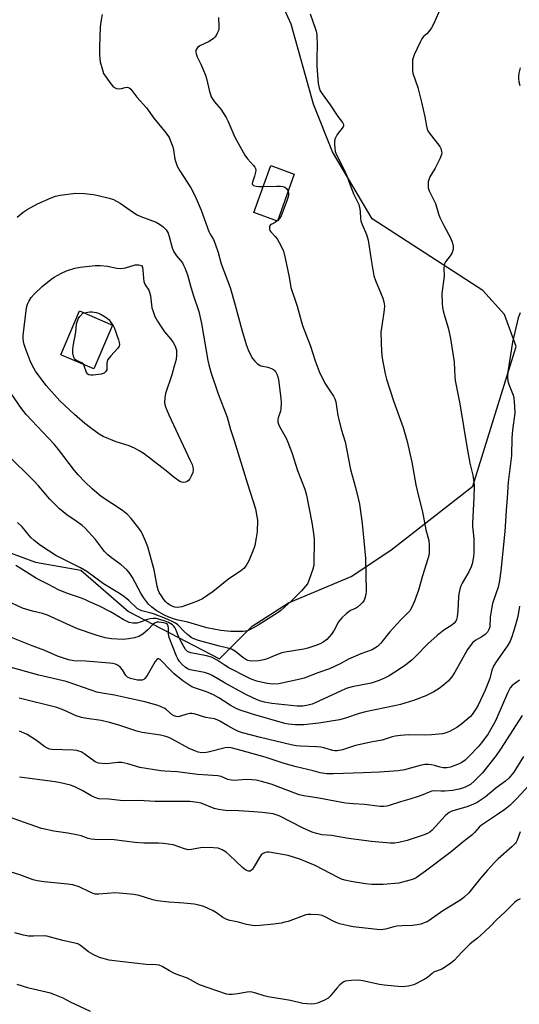
# Model space of a CAD drawing. Units: inches. Extents: x 1279764 to 1285764, y 525451 to 529451.
# Drawn here: x 1281163 to 1281349, y 527292 to 527659 of the extents above; entities that cross this region are included whole.
import ezdxf

# ---------------------------------------------------------------- set-up
doc = ezdxf.new("R2010")
doc.units = ezdxf.units.IN
doc.header["$MEASUREMENT"] = 0
for name, color, linetype in [('BLDG-Footprint', 5, 'Continuous'), ('NTRL-Trees', 3, 'Continuous'), ('Undefined', 1, 'Continuous')]:
    doc.layers.add(name, color=color, linetype=linetype)

msp = doc.modelspace()

# ---------------------------------------------------------------- linework, layer by layer
at = {"layer": 'BLDG-Footprint'}
for points, elevation in [([(1281264.92, 527601.68), (1281258.63, 527584.18), (1281249.84, 527587.34), (1281256.13, 527604.84)], 386.05), ([(1281197.14, 527545.41), (1281190.17, 527529.1), (1281177.88, 527534.35), (1281184.86, 527550.66)], 394.47)]:
    msp.add_lwpolyline(points, close=True, dxfattribs=dict(at, elevation=elevation))
at = {"layer": 'NTRL-Trees'}
msp.add_polyline3d([(1281134.62, 527469.38, 0), (1281168.37, 527456.94, 0), (1281185.37, 527454.06, 0), (1281203.12, 527438.56, 0), (1281237.06, 527420.9, 0), (1281249.21, 527433.18, 0), (1281262.75, 527441.8, 0), (1281286.15, 527451.65, 0), (1281300.92, 527461.5, 0), (1281331.49, 527485.3, 0), (1281347.62, 527537.37, 0), (1281343.25, 527549.31, 0), (1281335.25, 527558.25, 0), (1281294, 527584.94, 0), (1281279.12, 527609.94, 0), (1281272.13, 527627.81, 0), (1281263.75, 527657.62, 0), (1281244.87, 527699.31, 0)], dxfattribs=at)
at = {"layer": 'Undefined'}
msp.add_line((1281258.67, 527584.3, 386), (1281258.57, 527584.2, 386), dxfattribs=at)
for points, elevation in [([(1281319.59, 527663.74), (1281316.98, 527657.87), (1281316.02, 527656.15), (1281315.08, 527654.78), (1281314.38, 527654.02), (1281313.11, 527652.96), (1281312.47, 527652.13), (1281311.83, 527650.91), (1281309.62, 527646.17), (1281309.2, 527645.08), (1281309.04, 527644.23), (1281308.96, 527641.03), (1281309.01, 527640.16), (1281309.18, 527639.3), (1281310.94, 527633.95), (1281312.36, 527628.48), (1281313.61, 527623), (1281314.16, 527619.51), (1281314.43, 527618.45), (1281314.7, 527617.85), (1281315.17, 527617.09), (1281319.14, 527611.91), (1281319.55, 527611.18), (1281319.85, 527610.11), (1281319.88, 527609.56), (1281319.82, 527609.01), (1281319.19, 527607.37), (1281317.48, 527603.88), (1281315.52, 527600.6), (1281315.04, 527599.56), (1281314.86, 527598.74), (1281314.78, 527597.9), (1281314.85, 527596.51), (1281315.23, 527595.42), (1281317.55, 527590.74), (1281318.64, 527586.88), (1281319.14, 527585.54), (1281320.62, 527582.45), (1281323.26, 527577.7), (1281323.84, 527576.28), (1281324.13, 527575), (1281324.16, 527573.68), (1281323.73, 527572.41), (1281323.02, 527571.21), (1281321.3, 527568.91), (1281320.91, 527568.17), (1281320.78, 527567.66), (1281320.7, 527566.61), (1281320.77, 527563.67), (1281319.98, 527557.22), (1281320.11, 527553.5), (1281320.24, 527551.78), (1281320.44, 527550.68), (1281321, 527548.5), (1281322.25, 527544.4), (1281323.17, 527540.44), (1281324.52, 527531.61), (1281324.74, 527526.09), (1281324.89, 527524.67), (1281325.83, 527520.33), (1281326.62, 527516), (1281329.33, 527499.34), (1281330.36, 527493.89), (1281331.46, 527489.4), (1281331.84, 527486.86), (1281331.93, 527485.42), (1281331.92, 527481.09), (1281331.34, 527471.59), (1281331.4, 527470.33), (1281331.88, 527465.78), (1281331.91, 527460.47), (1281331.77, 527459), (1281331.2, 527456.36), (1281330.84, 527455.23), (1281330.02, 527453.34), (1281327.53, 527449.22), (1281327.18, 527448.45), (1281326.83, 527447.38), (1281326.27, 527445.19), (1281326.12, 527444.08), (1281325.89, 527438.81), (1281325.7, 527436.57), (1281325.46, 527435.56), (1281325.18, 527434.98), (1281324.53, 527434.25), (1281323.64, 527433.54), (1281320.67, 527431.6), (1281318.14, 527429.69), (1281314.77, 527426.54), (1281310.27, 527421.92), (1281308.9, 527420.63), (1281306.49, 527418.69), (1281304.56, 527417.36), (1281300.34, 527414.64), (1281298.85, 527413.84), (1281296.55, 527412.83), (1281293.64, 527411.93), (1281286.47, 527410.45), (1281284.31, 527409.84), (1281282.15, 527408.94), (1281272.68, 527404.51), (1281271.57, 527404.09), (1281270.14, 527403.71), (1281268.12, 527403.31), (1281265.95, 527403.25), (1281256.56, 527404.33), (1281253.76, 527404.81), (1281252.48, 527405.18), (1281251.12, 527405.7), (1281247.08, 527407.59), (1281239.14, 527411.9), (1281234.29, 527414.76), (1281233.27, 527415.28), (1281231.39, 527415.85), (1281226.11, 527416.87), (1281225.1, 527417.25), (1281224.25, 527417.79), (1281223.08, 527418.89), (1281222.14, 527420), (1281221.49, 527420.96), (1281220.98, 527421.98), (1281218.24, 527428.89), (1281218, 527430.14), (1281218.02, 527432.44), (1281217.95, 527433.22), (1281217.7, 527433.75), (1281217.18, 527434.07), (1281216.14, 527434.35), (1281214.44, 527434.58), (1281213.64, 527434.57), (1281213.01, 527434.39), (1281212.34, 527433.9), (1281210.34, 527431.82), (1281208.44, 527430.16), (1281206.91, 527429.28), (1281205.28, 527428.76), (1281203.06, 527428.36), (1281201.11, 527428.19), (1281196.78, 527428.42), (1281194.46, 527428.76), (1281191.07, 527429.74), (1281184.13, 527432.14), (1281172.86, 527437.28), (1281171.04, 527437.85), (1281167.29, 527438.73), (1281163.61, 527439.9), (1281157.8, 527442.56)], 382), ([(1281193.33, 527661.13), (1281192.92, 527659.13), (1281192.57, 527656.52), (1281192.34, 527648.97), (1281192.33, 527646.08), (1281192.4, 527644.64), (1281192.6, 527643.48), (1281193.35, 527640.59), (1281193.84, 527639.2), (1281194.6, 527637.96), (1281196.49, 527635.35), (1281197.22, 527634.46), (1281197.84, 527633.92), (1281198.57, 527633.63), (1281199.64, 527633.51), (1281200.48, 527633.62), (1281201.88, 527633.99), (1281202.67, 527634.04), (1281203.38, 527633.85), (1281203.99, 527633.4), (1281206.18, 527630.41), (1281209.84, 527626.38), (1281212.59, 527622.53), (1281217.09, 527616.94), (1281218.25, 527615.31), (1281218.95, 527613.76), (1281219.61, 527611.88), (1281219.87, 527610.73), (1281220.44, 527607.2), (1281220.76, 527606.07), (1281221.28, 527604.69), (1281222.25, 527602.91), (1281226.38, 527596.59), (1281227.48, 527594.49), (1281228.36, 527592.59), (1281230.15, 527588.17), (1281233, 527580.27), (1281233.51, 527579.28), (1281234.74, 527577.28), (1281235.41, 527575.69), (1281236.55, 527572.42), (1281237.67, 527568.2), (1281241.05, 527559.41), (1281242.91, 527552.86), (1281245.31, 527543.62), (1281246.95, 527538.2), (1281247.73, 527536.11), (1281248.65, 527534.26), (1281249.39, 527532.98), (1281250.24, 527531.89), (1281251.19, 527530.91), (1281251.78, 527530.51), (1281252.46, 527530.24), (1281255.09, 527529.74), (1281256.41, 527529.23), (1281257.13, 527528.82), (1281257.75, 527528.3), (1281258.06, 527527.87), (1281258.43, 527527.14), (1281258.79, 527526.09), (1281259.01, 527524.98), (1281259.93, 527518.16), (1281260.07, 527516.43), (1281259.96, 527514.09), (1281259.76, 527513.27), (1281258.91, 527510.86), (1281258.78, 527510.03), (1281258.83, 527509.2), (1281259.08, 527508.41), (1281259.43, 527507.63), (1281261.85, 527503.26), (1281262.55, 527501.67), (1281263.99, 527497.9), (1281266.13, 527491.15), (1281268.8, 527484.26), (1281269.43, 527482.01), (1281271.48, 527471.74), (1281272.14, 527467.64), (1281272.37, 527465.58), (1281272.22, 527456.07), (1281272.09, 527455.2), (1281271.86, 527454.36), (1281270.4, 527450.21), (1281269.8, 527448.89), (1281269.14, 527447.99), (1281267.61, 527446.31), (1281264.06, 527442.69), (1281259.88, 527438.91), (1281258.9, 527438.22), (1281251.47, 527433.52), (1281249.49, 527432.39), (1281247.47, 527431.45), (1281246.67, 527431.26), (1281245.84, 527431.17), (1281241.19, 527431.16), (1281237.54, 527431.46), (1281232.27, 527432.52), (1281225.22, 527434.57), (1281221.58, 527435.36), (1281220.21, 527435.75), (1281218.16, 527436.51), (1281216.51, 527437.28), (1281213.44, 527439.01), (1281211.82, 527440.19), (1281210.59, 527441.39), (1281208.67, 527443.86), (1281207.7, 527445.46), (1281204.55, 527451.26), (1281203.34, 527453.1), (1281202.46, 527454.16), (1281200.37, 527456), (1281196.74, 527458.57), (1281195.36, 527459.74), (1281194.18, 527461.03), (1281190.85, 527465.39), (1281186.94, 527469.68), (1281185.84, 527470.64), (1281183.99, 527472.05), (1281180.16, 527474.59), (1281177.37, 527476.93), (1281173.79, 527480.5), (1281169.57, 527485.47), (1281167.78, 527487.36), (1281157.9, 527497.19)], 388), ([(1281270.89, 527661.43), (1281272.87, 527655.74), (1281273.07, 527654.92), (1281273.27, 527653.58), (1281273.5, 527649.34), (1281273.32, 527645.38), (1281273.28, 527641.9), (1281273.87, 527635.5), (1281274.14, 527633.79), (1281274.57, 527632.77), (1281275.3, 527631.59), (1281278.33, 527627.5), (1281281.18, 527623.09), (1281282.88, 527620.92), (1281283.21, 527620.22), (1281283.25, 527619.73), (1281283.11, 527619.29), (1281280.96, 527616.43), (1281280.38, 527615.46), (1281280.07, 527614.7), (1281279.95, 527613.87), (1281279.94, 527612.73), (1281280.01, 527611.29), (1281280.19, 527610.16), (1281280.72, 527608.83), (1281283.68, 527602.97), (1281284.47, 527601.09), (1281285.61, 527597.97), (1281287.14, 527594.11), (1281288.96, 527590.33), (1281289.24, 527589.22), (1281289.46, 527587.8), (1281289.64, 527585.02), (1281289.78, 527584.21), (1281290.26, 527582.88), (1281291.88, 527579.19), (1281292.52, 527577), (1281293.53, 527569.73), (1281294.6, 527563.69), (1281295.14, 527562.06), (1281297.9, 527555.39), (1281298.35, 527554.03), (1281298.51, 527552.59), (1281298.47, 527551.13), (1281297.51, 527545.08), (1281297.25, 527542.74), (1281297.38, 527535.43), (1281297.67, 527533.08), (1281298.81, 527527.19), (1281299.31, 527525.16), (1281301.85, 527517.19), (1281305.53, 527507.19), (1281307.02, 527502.04), (1281308.69, 527494.3), (1281310.3, 527485.85), (1281311.38, 527481.05), (1281312.74, 527475.75), (1281313.96, 527469.03), (1281315.03, 527465.04), (1281315.22, 527463.28), (1281315.25, 527460.63), (1281315.07, 527459.52), (1281314.73, 527458.18), (1281312.77, 527451.87), (1281311.23, 527446.52), (1281309.71, 527442.45), (1281308.58, 527439.91), (1281307.95, 527438.9), (1281307.42, 527438.24), (1281304.66, 527435.48), (1281300.52, 527430.97), (1281299.38, 527429.64), (1281297.21, 527426.83), (1281295.95, 527425.54), (1281294.99, 527424.9), (1281293.96, 527424.36), (1281289.67, 527422.79), (1281287.78, 527422), (1281285.12, 527420.77), (1281282.02, 527419.13), (1281278.02, 527417.24), (1281273.65, 527415.76), (1281268.6, 527413.72), (1281267.06, 527413.32), (1281259.11, 527411.63), (1281256.84, 527411.53), (1281254.24, 527411.89), (1281252.54, 527412.24), (1281250.97, 527412.67), (1281248.89, 527413.39), (1281247.59, 527413.94), (1281240.49, 527417.61), (1281239.11, 527418.43), (1281236.11, 527420.48), (1281234.09, 527421.52), (1281232.14, 527422.09), (1281226.38, 527423.21), (1281225.57, 527423.47), (1281225.11, 527423.71), (1281224.4, 527424.39), (1281223.37, 527426.14), (1281221.91, 527429.02), (1281220.76, 527431.93), (1281220.38, 527432.67), (1281219.92, 527433.28), (1281219.53, 527433.64), (1281218.04, 527434.53), (1281216.72, 527435.05), (1281214.82, 527435.63), (1281213.44, 527435.94), (1281212.31, 527436.03), (1281211.15, 527435.91), (1281210.02, 527435.66), (1281207.84, 527434.7), (1281206.27, 527434.28), (1281205.47, 527434.19), (1281204.68, 527434.21), (1281203.37, 527434.5), (1281201.06, 527435.61), (1281197.87, 527437.65), (1281196.4, 527438.48), (1281192.25, 527440.56), (1281188.6, 527442.26), (1281187.03, 527442.96), (1281185.16, 527443.67), (1281180.31, 527445.26), (1281177.01, 527446.65), (1281173.31, 527448.65), (1281168.76, 527450.89), (1281162.74, 527454.78), (1281161.04, 527455.76)], 384), ([(1281236.64, 527660.11), (1281236.79, 527656.67), (1281236.73, 527655.82), (1281236.61, 527655.27), (1281236.29, 527654.45), (1281235.74, 527653.41), (1281235.25, 527652.68), (1281234.85, 527652.27), (1281233.13, 527651.17), (1281229.74, 527649.48), (1281228.89, 527648.84), (1281228.44, 527648.26), (1281228.26, 527647.83), (1281228.21, 527647.31), (1281228.32, 527646.5), (1281228.67, 527645.44), (1281230.02, 527642.67), (1281231.78, 527638.61), (1281232.17, 527637.26), (1281233.29, 527632.5), (1281233.63, 527631.35), (1281233.97, 527630.54), (1281235.22, 527628.61), (1281237.5, 527625.91), (1281239.53, 527622.83), (1281240.18, 527621.51), (1281242.77, 527615.5), (1281246.48, 527608.73), (1281247.47, 527607.31), (1281249.69, 527604.9), (1281250.19, 527604.2), (1281250.44, 527603.71), (1281250.55, 527603.2), (1281250.47, 527602.38), (1281250.07, 527600.95), (1281249.31, 527598.72), (1281249.22, 527598.23), (1281249.28, 527597.81), (1281249.73, 527597.44), (1281250.66, 527597.15), (1281251.76, 527597.03), (1281253.33, 527597.07)], 386), ([(1281349.16, 527641.29), (1281348.68, 527639.29), (1281348.52, 527638.13), (1281348.54, 527637.27), (1281348.69, 527636.12), (1281349.04, 527634.74)], 380), ([(1281253.33, 527597.07), (1281258.39, 527597.2), (1281259.82, 527597.17), (1281260.65, 527597.06), (1281261.37, 527596.78), (1281261.96, 527596.35), (1281262.28, 527595.99), (1281262.62, 527595.28)], 386), ([(1281161.63, 527585.63), (1281163.81, 527587.5), (1281165.26, 527588.48), (1281169.14, 527590.53), (1281174.26, 527592.82), (1281175.9, 527593.45), (1281177.63, 527593.77), (1281183.47, 527594.55), (1281186.64, 527594.4), (1281190.09, 527594.1), (1281191.83, 527593.75), (1281195.87, 527592.73), (1281197.52, 527592.17), (1281200.04, 527590.87), (1281204.92, 527587.37), (1281206.36, 527586.45), (1281207.72, 527585.86), (1281213.4, 527583.74), (1281214.66, 527583.05), (1281216.08, 527582.06), (1281217.2, 527580.89), (1281217.86, 527579.71), (1281218.3, 527578.37), (1281219.42, 527574.24), (1281220.04, 527572.65), (1281220.95, 527571.19), (1281223.18, 527568.54), (1281223.66, 527567.74), (1281224.13, 527566.72), (1281225.1, 527564.14), (1281226.19, 527560.04), (1281227.2, 527556.64), (1281229.27, 527550.41), (1281230.38, 527545.99), (1281232.74, 527532.21), (1281233.11, 527530.54), (1281233.85, 527527.81), (1281236.57, 527519.75), (1281239.87, 527511.11), (1281241.14, 527506.49), (1281242.55, 527502.3), (1281247.44, 527486.22), (1281250.42, 527476.88), (1281250.98, 527474.05), (1281251.16, 527472.62), (1281251.02, 527468.31), (1281250.75, 527466.02), (1281250.19, 527463.17), (1281249.89, 527462.05), (1281248, 527457.52), (1281246.98, 527455.71), (1281246.1, 527454.62), (1281244.84, 527453.66), (1281240.83, 527451.08), (1281239.23, 527449.83), (1281234.72, 527446.07), (1281230.66, 527443.38), (1281229.1, 527442.59), (1281226.43, 527441.52), (1281222.95, 527440.34), (1281221.54, 527440.13), (1281220.39, 527440.22), (1281219.58, 527440.44), (1281218.58, 527440.97), (1281217.65, 527441.62), (1281217.03, 527442.18), (1281216.32, 527443.04), (1281215.36, 527444.4), (1281214.6, 527445.71), (1281214.21, 527446.68), (1281213.85, 527448.06), (1281212.72, 527454.08), (1281210.27, 527462.74), (1281209.6, 527464.56), (1281208.32, 527467.42), (1281207.8, 527468.42), (1281206.97, 527469.62), (1281204.12, 527473.33), (1281202.68, 527474.81), (1281200.81, 527476.23), (1281192.9, 527481.5), (1281189.59, 527484.36), (1281186.83, 527486.99), (1281184.38, 527489.5), (1281182.94, 527491.19), (1281177.06, 527499.03), (1281175.45, 527501.03), (1281166.9, 527509.92), (1281164.92, 527512.09), (1281163.21, 527514.34), (1281156.86, 527523.53)], 390), ([(1281262.62, 527595.28), (1281262.77, 527594.44), (1281262.73, 527593.75), (1281262.51, 527592.77), (1281262.14, 527591.68), (1281260.04, 527586.09), (1281259.44, 527585.13), (1281258.67, 527584.3)], 386), ([(1281258.57, 527584.2), (1281257.84, 527583.64), (1281256.53, 527582.99), (1281255.98, 527582.58), (1281255.69, 527582.01), (1281255.62, 527581.57), (1281255.67, 527581.13), (1281255.86, 527580.66), (1281256.17, 527580.21), (1281257.79, 527578.46), (1281258.5, 527577.53), (1281260.03, 527574.78), (1281260.88, 527572.98), (1281261.54, 527570.36), (1281262.97, 527563.22), (1281263.65, 527559.42), (1281266.03, 527552.39), (1281267.48, 527546.94), (1281268.01, 527545.24), (1281270.93, 527537.54), (1281272.7, 527532), (1281274.25, 527528.06), (1281276.36, 527523.69), (1281279.56, 527518.89), (1281280.04, 527517.86), (1281280.39, 527516.79), (1281281.19, 527511.67), (1281281.48, 527510.24), (1281282.4, 527506.56), (1281283.87, 527501.82), (1281285.87, 527491.58), (1281287.7, 527484.88), (1281288.84, 527480.29), (1281289.18, 527478.57), (1281290.22, 527471.36), (1281291.46, 527458.46), (1281291.78, 527446.12), (1281291.62, 527444.99), (1281291.26, 527443.6), (1281290.95, 527442.81), (1281290.5, 527442.12), (1281289.74, 527441.31), (1281288.47, 527440.21), (1281287.75, 527439.77), (1281286.15, 527439.08), (1281285.32, 527438.62), (1281284.23, 527437.76), (1281282.61, 527436.23), (1281281.41, 527434.71), (1281279.76, 527431.65), (1281278.75, 527430.15), (1281277.01, 527428.15), (1281275.64, 527427.12), (1281274.6, 527426.58), (1281272.96, 527425.88), (1281269.98, 527424.89), (1281268.47, 527424.57), (1281261.46, 527423.4), (1281260.33, 527423.13), (1281257.43, 527422.06), (1281254.86, 527420.95), (1281253.51, 527420.53), (1281251.57, 527420.15), (1281248.76, 527420.07), (1281247.65, 527420.28), (1281246.89, 527420.65), (1281245.73, 527421.49), (1281242.96, 527423.74), (1281241.5, 527424.51), (1281240.17, 527424.93), (1281236.57, 527425.82), (1281229.22, 527427.78), (1281227.45, 527428.41), (1281226.5, 527428.96), (1281225.1, 527430), (1281223.86, 527431.13), (1281221.45, 527433.58), (1281220.6, 527434.23), (1281219.66, 527434.8), (1281217.48, 527435.77), (1281212.42, 527437.72), (1281211.07, 527438.12), (1281208.13, 527438.8), (1281207.17, 527439.18), (1281206.34, 527439.76), (1281203.19, 527442.68), (1281201.23, 527444.29), (1281199.09, 527445.71), (1281193.83, 527448.96), (1281187.52, 527453.48), (1281185.19, 527454.86), (1281176.03, 527459.46), (1281170.34, 527463.24), (1281167.96, 527465.04), (1281166.72, 527466.25), (1281163.48, 527470.11), (1281161.77, 527471.75)], 386), ([(1281349.08, 527550), (1281348.34, 527548.06), (1281346.28, 527538.97), (1281344.52, 527528.01), (1281344.4, 527526.07), (1281344.59, 527524.43), (1281345.04, 527523.01), (1281346.49, 527519.2), (1281346.78, 527518.14), (1281347.06, 527514.99), (1281347.1, 527512.7), (1281346.25, 527506.16), (1281346.05, 527503.33), (1281345.86, 527496.76), (1281344.65, 527486.81), (1281344.32, 527480.98), (1281343.92, 527476.25), (1281343.42, 527468.37), (1281341.89, 527453.7), (1281341.42, 527450.15), (1281340.9, 527447.66), (1281340.25, 527445.5), (1281338.88, 527441.58), (1281338.53, 527440.18), (1281337.96, 527436.52), (1281337.8, 527432.92), (1281337.5, 527431.84), (1281336.91, 527430.88), (1281336.08, 527430.08), (1281334.9, 527429.21), (1281332.41, 527427.75), (1281331.39, 527426.86), (1281330.47, 527425.85), (1281329.54, 527424.43), (1281324.82, 527416), (1281323.61, 527414.29), (1281322.29, 527412.67), (1281320.6, 527411.14), (1281318.95, 527409.93), (1281316.93, 527408.68), (1281314.01, 527407.21), (1281309.33, 527405.47), (1281304.49, 527403.89), (1281302.28, 527403.38), (1281291.46, 527401.24), (1281289.09, 527400.55), (1281284.05, 527398.81), (1281281.74, 527398.21), (1281274.1, 527396.93), (1281268.43, 527396.35), (1281266.97, 527396.3), (1281265.19, 527396.4), (1281262.81, 527396.6), (1281261.42, 527396.85), (1281249.39, 527400.34), (1281244.33, 527401.92), (1281243.03, 527402.52), (1281241.04, 527403.63), (1281236.83, 527406.39), (1281234.83, 527407.54), (1281232.18, 527408.66), (1281227.66, 527410.17), (1281226.69, 527410.56), (1281225.55, 527411.26), (1281223.42, 527412.77), (1281220.15, 527415.32), (1281218.96, 527416.44), (1281214.86, 527420.66), (1281214.4, 527420.97), (1281214.06, 527420.97), (1281213.69, 527420.76), (1281213.01, 527419.98), (1281210.08, 527414.76), (1281209.25, 527413.6), (1281208.84, 527413.29), (1281208.14, 527413.03), (1281207.34, 527412.95), (1281206.47, 527413.05), (1281203.84, 527413.64), (1281202.79, 527414.07), (1281202.1, 527414.74), (1281200.81, 527416.87), (1281200.12, 527417.78), (1281199.24, 527418.5), (1281198.26, 527418.94), (1281197.21, 527419.22), (1281196.06, 527419.37), (1281187.17, 527420.05), (1281182.69, 527420.24), (1281180.68, 527420.55), (1281176.63, 527421.97), (1281171.86, 527424.02), (1281167.18, 527425.79), (1281156.58, 527430.03)], 380), ([(1281186.28, 527530.76), (1281185.68, 527531.31), (1281183.75, 527532.18), (1281183.14, 527532.61), (1281182.87, 527533.04), (1281182.62, 527533.81), (1281182.41, 527534.94), (1281182.32, 527536.09), (1281182.48, 527537.55), (1281183.42, 527542.79), (1281183.73, 527545.82), (1281183.94, 527546.65), (1281184.39, 527547.75), (1281185, 527548.64), (1281186.11, 527549.77), (1281186.61, 527549.91)], 394), ([(1281186.61, 527549.91), (1281187.96, 527550.26), (1281188.7, 527550.37), (1281189.6, 527550.34), (1281191.05, 527550.09), (1281191.88, 527549.83), (1281192.9, 527549.35), (1281194.39, 527548.52), (1281195.3, 527547.88), (1281195.87, 527547.28), (1281196.55, 527546.39), (1281197.34, 527545.23), (1281197.74, 527544.48), (1281199.42, 527539.93), (1281199.66, 527538.91), (1281199.73, 527538.17), (1281199.58, 527537.47), (1281199.15, 527536.81), (1281196.46, 527533.88), (1281195.44, 527532.54), (1281195.13, 527531.78), (1281195.04, 527531.22), (1281195.07, 527529.2), (1281195.01, 527528.66), (1281194.71, 527528.02), (1281194.03, 527527.44), (1281192.9, 527527.11), (1281189.91, 527526.71), (1281189.04, 527526.67), (1281188.27, 527526.81), (1281187.89, 527527.08), (1281187.46, 527527.66), (1281186.6, 527530.15), (1281186.28, 527530.76)], 394), ([(1281348.87, 527440.57), (1281348.21, 527436.71), (1281347.32, 527433.1), (1281346.08, 527429.18), (1281345.43, 527427.54), (1281344.51, 527426.04), (1281339.91, 527419.49), (1281339.14, 527418.24), (1281338.58, 527416.75), (1281337.78, 527413.66), (1281336.09, 527409.21), (1281333.49, 527403.73), (1281332.79, 527402.46), (1281332.03, 527401.28), (1281331.21, 527400.15), (1281330.66, 527399.51), (1281327.33, 527396.72), (1281325.47, 527395.35), (1281322.74, 527393.81), (1281321.49, 527393.34), (1281320.19, 527393.03), (1281316.03, 527392.61), (1281313.97, 527392.51), (1281307.48, 527392.64), (1281304.56, 527392.41), (1281302.53, 527392.16), (1281301.43, 527391.88), (1281297.74, 527390.67), (1281294.09, 527390), (1281287.69, 527388.62), (1281282.94, 527387.01), (1281280.91, 527386.6), (1281280.08, 527386.59), (1281279.3, 527386.72), (1281275.9, 527387.83), (1281274.76, 527388.08), (1281273.32, 527388.2), (1281267.25, 527388.37), (1281265.62, 527388.55), (1281263.72, 527388.93), (1281252.3, 527391.61), (1281245.55, 527393.36), (1281244.17, 527393.85), (1281242.37, 527394.73), (1281240.1, 527395.96), (1281237.2, 527397.75), (1281236.2, 527398.24), (1281235.12, 527398.53), (1281231.94, 527399.07), (1281227.57, 527400.43), (1281226.71, 527400.56), (1281225.92, 527400.51), (1281224.88, 527400.26), (1281222.18, 527399.4), (1281221.65, 527399.34), (1281220.86, 527399.45), (1281220.09, 527399.72), (1281219.37, 527400.1), (1281217.33, 527401.91), (1281216.62, 527402.39), (1281215.05, 527403.17), (1281213.68, 527403.69), (1281209.16, 527404.9), (1281202.4, 527406.4), (1281197.84, 527407.36), (1281193.29, 527408.11), (1281191.34, 527408.55), (1281189.15, 527409.23), (1281183.42, 527411.27), (1281179.88, 527412.44), (1281169.69, 527414.88), (1281157.67, 527418.24)], 378), ([(1281348.91, 527413.02), (1281346.17, 527411.01), (1281345.42, 527410.17), (1281344.42, 527408.21), (1281340.48, 527398.92), (1281339.73, 527397.36), (1281337.15, 527392.99), (1281334.72, 527389.61), (1281333.5, 527388.17), (1281330.3, 527384.77), (1281328.61, 527383.16), (1281327.38, 527382.34), (1281326.34, 527381.77), (1281323.11, 527380.62), (1281321.74, 527380.33), (1281320.44, 527380.31), (1281319.37, 527380.51), (1281317.25, 527381.14), (1281316.03, 527381.42), (1281314.94, 527381.52), (1281313.56, 527381.51), (1281311.89, 527381.22), (1281305.97, 527379.57), (1281303.65, 527379.24), (1281296.64, 527378.74), (1281290.55, 527378.46), (1281279.59, 527378.12), (1281277.01, 527378.1), (1281274.59, 527378.48), (1281271.98, 527379.18), (1281265.57, 527380.71), (1281261.12, 527381.98), (1281254.08, 527384.25), (1281245.12, 527386.83), (1281241.43, 527387.72), (1281240.29, 527387.86), (1281239.13, 527387.75), (1281232.86, 527386.14), (1281232.08, 527385.99), (1281230.46, 527385.95), (1281229.12, 527386.12), (1281227.79, 527386.59), (1281225.69, 527387.5), (1281219.42, 527391.06), (1281218.12, 527391.65), (1281217.03, 527392.02), (1281215.05, 527392.45), (1281208.23, 527393.46), (1281206.21, 527393.99), (1281199.14, 527396.34), (1281196.05, 527397.25), (1281192.91, 527397.96), (1281187.52, 527398.73), (1281185.58, 527399.11), (1281183.63, 527399.73), (1281178.96, 527401.86), (1281176.35, 527402.82), (1281162.35, 527406.33)], 376), ([(1281349.86, 527399.87), (1281341.82, 527387.23), (1281340.17, 527384.85), (1281335.1, 527378.49), (1281331.93, 527375.32), (1281330.58, 527374.16), (1281329.37, 527373.42), (1281328.34, 527372.95), (1281326.42, 527372.42), (1281323.91, 527371.86), (1281321.02, 527371.65), (1281319.56, 527371.65), (1281317.32, 527371.78), (1281316.25, 527371.64), (1281315.15, 527371.27), (1281312.84, 527370.2), (1281311.15, 527369.62), (1281308.01, 527368.66), (1281304.48, 527367.69), (1281300.3, 527366.27), (1281299.45, 527366.07), (1281298.32, 527365.94), (1281296.91, 527365.94), (1281291.06, 527366.7), (1281287, 527366.91), (1281284.03, 527367.2), (1281274.02, 527369.02), (1281268.5, 527369.87), (1281266.76, 527370.29), (1281265.07, 527370.81), (1281256.33, 527374.24), (1281252.71, 527375.26), (1281250.74, 527375.71), (1281249.06, 527375.89), (1281246.82, 527375.98), (1281242.58, 527375.64), (1281241.48, 527375.66), (1281240.16, 527375.99), (1281237.62, 527377.09), (1281236.4, 527377.39), (1281232.67, 527377.56), (1281228.83, 527377.85), (1281221.28, 527378.86), (1281216.64, 527379.02), (1281215.21, 527379.15), (1281207.34, 527380.41), (1281202.8, 527381.81), (1281200.56, 527382.35), (1281199.14, 527382.34), (1281196.03, 527381.89), (1281194.91, 527381.79), (1281193.27, 527381.87), (1281191.92, 527382.08), (1281190.69, 527382.58), (1281186.89, 527385.31), (1281185.41, 527386.22), (1281184.64, 527386.57), (1281183.81, 527386.75), (1281182.65, 527386.85), (1281174.49, 527387.18), (1281173.64, 527387.3), (1281173.11, 527387.47), (1281171.86, 527388.14), (1281168.83, 527390.56), (1281165.27, 527392.72), (1281162.46, 527394.04)], 374), ([(1281350.39, 527384.59), (1281346.75, 527378.73), (1281344.97, 527376.47), (1281343.72, 527375.35), (1281340.05, 527372.69), (1281336.07, 527369.36), (1281333.06, 527367.4), (1281331.48, 527366.59), (1281329.3, 527365.82), (1281323.62, 527364.13), (1281322.69, 527363.69), (1281322.03, 527363.18), (1281321.23, 527362.38), (1281316.34, 527357.03), (1281315.47, 527356.34), (1281314.53, 527355.79), (1281313, 527355.16), (1281306.98, 527353.28), (1281303.88, 527352.45), (1281302.31, 527352.2), (1281300.69, 527352.25), (1281293.67, 527352.88), (1281285.1, 527353.99), (1281278.76, 527355.03), (1281275.17, 527355.39), (1281273.19, 527355.78), (1281271.58, 527356.33), (1281267.93, 527357.93), (1281259.54, 527362.33), (1281258.19, 527362.84), (1281257.06, 527363.11), (1281253.01, 527363.62), (1281249.88, 527363.91), (1281244.24, 527364.26), (1281239.23, 527364.46), (1281236.7, 527364.72), (1281235.07, 527365.11), (1281230.25, 527367.08), (1281228.85, 527367.38), (1281225.98, 527367.75), (1281223.91, 527367.82), (1281213.06, 527367.82), (1281206.98, 527368.16), (1281201.13, 527368.01), (1281195.75, 527368.57), (1281192, 527368.81), (1281190.94, 527369.08), (1281189.45, 527369.71), (1281185.86, 527371.9), (1281183.09, 527373.26), (1281181.45, 527373.82), (1281177.76, 527374.78), (1281175.73, 527375.13), (1281162.46, 527376.89)], 372), ([(1281353.92, 527375.4), (1281347.86, 527368.88), (1281345.24, 527366.32), (1281343.37, 527364.84), (1281340.74, 527362.97), (1281334.72, 527358.98), (1281333.86, 527358.21), (1281332.12, 527356.2), (1281331.11, 527355.21), (1281327.83, 527352.73), (1281323.44, 527349), (1281313.89, 527341.76), (1281310.31, 527339.35), (1281309.56, 527338.94), (1281308.45, 527338.54), (1281305.32, 527337.66), (1281303.88, 527337.34), (1281298.04, 527336.76), (1281293.87, 527336.87), (1281291.51, 527337.03), (1281286.11, 527337.9), (1281283.73, 527338.44), (1281282.57, 527338.84), (1281281.51, 527339.33), (1281272.68, 527343.86), (1281267, 527346.29), (1281262.61, 527347.67), (1281255.54, 527348.87), (1281254.76, 527348.88), (1281254, 527348.7), (1281253.26, 527348.33), (1281252.6, 527347.82), (1281251.9, 527346.9), (1281249.97, 527343.5), (1281249.31, 527342.53), (1281248.93, 527342.12), (1281248.5, 527341.83), (1281247.8, 527341.73), (1281246.91, 527342.12), (1281245.62, 527343.12), (1281240.66, 527347.93), (1281239.54, 527348.91), (1281238.08, 527349.75), (1281236.52, 527350.34), (1281234.81, 527350.54), (1281231.11, 527350.55), (1281229.99, 527350.44), (1281226.57, 527349.85), (1281225.4, 527349.79), (1281224.02, 527350.1), (1281219.81, 527351.56), (1281216.08, 527352.09), (1281214.34, 527352.23), (1281208.85, 527352.27), (1281205.41, 527352.47), (1281197.74, 527353.53), (1281190.6, 527353.59), (1281189.18, 527353.68), (1281188.08, 527353.97), (1281185.41, 527354.92), (1281184.28, 527355.22), (1281180.48, 527355.93), (1281175.25, 527356.69), (1281170.7, 527357.71), (1281168.15, 527358.54), (1281158.41, 527362.03)], 370), ([(1281349.14, 527356.4), (1281348.05, 527353.35), (1281347.66, 527352.61), (1281347.31, 527352.15), (1281346.04, 527350.9), (1281340.93, 527346.34), (1281339.68, 527345.1), (1281336.9, 527342.1), (1281334.42, 527339.25), (1281329.94, 527333.76), (1281328.1, 527331.92), (1281326.67, 527330.88), (1281320.32, 527327), (1281315.23, 527323.38), (1281314.49, 527322.95), (1281313.72, 527322.61), (1281312.14, 527322.08), (1281310.76, 527321.76), (1281308.99, 527321.59), (1281305.09, 527321.42), (1281303.13, 527321.26), (1281302.02, 527321.03), (1281298.97, 527320.19), (1281298.09, 527320.03), (1281297.23, 527319.96), (1281295.82, 527320.06), (1281286.85, 527321.09), (1281285.17, 527321.37), (1281281.8, 527322.18), (1281280.49, 527322.59), (1281279.18, 527323.22), (1281276.98, 527324.56), (1281275.34, 527325.24), (1281273.94, 527325.49), (1281271.11, 527325.66), (1281269.98, 527325.64), (1281269.17, 527325.48), (1281262.58, 527323.07), (1281261.45, 527322.73), (1281260.08, 527322.44), (1281257.28, 527321.97), (1281252.22, 527321.48), (1281250.44, 527321.38), (1281249.3, 527321.48), (1281247.06, 527321.94), (1281243.58, 527322.92), (1281240.86, 527323.44), (1281239.79, 527323.75), (1281238.27, 527324.5), (1281235.89, 527326.26), (1281234.64, 527327), (1281231.23, 527328.61), (1281229.3, 527329.16), (1281227.59, 527329.46), (1281223.75, 527329.87), (1281221.97, 527330.02), (1281218.17, 527330.17), (1281213.83, 527330.69), (1281212.16, 527331.07), (1281207.08, 527332.72), (1281205.06, 527333.04), (1281198.26, 527333.67), (1281192.1, 527333.21), (1281190.69, 527333.27), (1281189.88, 527333.48), (1281188.82, 527333.91), (1281184.76, 527335.95), (1281182.37, 527336.64), (1281180.4, 527336.94), (1281171.62, 527337.78), (1281169.01, 527338.19), (1281167.57, 527338.51), (1281162.54, 527340.41), (1281159, 527341.54)], 368), ([(1281349.19, 527331.52), (1281348.17, 527330.99), (1281347.21, 527330.29), (1281346.13, 527329.28), (1281343.48, 527326.48), (1281340.45, 527323.76), (1281337.91, 527321.19), (1281334.33, 527317.75), (1281333.25, 527316.79), (1281330.54, 527314.69), (1281329.48, 527313.73), (1281327.25, 527311.52), (1281324.57, 527308.44), (1281323.18, 527307.34), (1281319.9, 527305.27), (1281317.51, 527304.38), (1281316.86, 527304.07), (1281316.28, 527303.66), (1281314.55, 527302.13), (1281313.32, 527301.38), (1281309.45, 527299.45), (1281308.52, 527299.12), (1281307.52, 527298.9), (1281306.2, 527298.74), (1281304.84, 527298.72), (1281298.47, 527299.25), (1281296.75, 527299.56), (1281290.46, 527300.93), (1281288.85, 527301.17), (1281286.23, 527301.05), (1281283.94, 527300.74), (1281283.42, 527300.56), (1281282.96, 527300.29), (1281281.9, 527299.37), (1281280.73, 527298.11), (1281278.35, 527295.19), (1281277.51, 527294.44), (1281276.24, 527293.75), (1281273.58, 527292.56), (1281272.48, 527292.28), (1281271.34, 527292.23), (1281268.16, 527292.44), (1281263.49, 527293.52), (1281255.14, 527294.98), (1281253.73, 527295.34), (1281250.59, 527296.36), (1281248.67, 527296.75), (1281247.3, 527296.72), (1281243.72, 527296.01), (1281241.77, 527295.75), (1281240.68, 527295.76), (1281239.63, 527295.99), (1281229.52, 527299.45), (1281225.08, 527301.85), (1281221.55, 527303.1), (1281219.95, 527303.82), (1281218.38, 527304.63), (1281215.61, 527306.26), (1281214.57, 527306.72), (1281213.43, 527306.92), (1281209.73, 527307.05), (1281200.97, 527307.93), (1281197.86, 527308.3), (1281195.88, 527308.62), (1281192.23, 527309.61), (1281189.91, 527310.66), (1281188.2, 527311.65), (1281185.2, 527314.09), (1281184.51, 527314.52), (1281183.73, 527314.83), (1281178.59, 527315.88), (1281172.62, 527317.54), (1281171.23, 527317.64), (1281167.71, 527317.5), (1281165.8, 527317.6), (1281163.9, 527317.93), (1281160.78, 527318.8)], 366), ([(1281188.98, 527289.49), (1281181.43, 527292.98), (1281178.71, 527294.39), (1281175.67, 527295.68), (1281173.99, 527296.31), (1281165.89, 527298.16), (1281161.59, 527299.49)], 364)]:
    msp.add_lwpolyline(points, dxfattribs=dict(at, elevation=elevation))
at = {"layer": 'Undefined', "elevation": 392}
msp.add_lwpolyline([(1281223.56, 527486.69), (1281223.05, 527486.76), (1281222.28, 527487.09), (1281220.07, 527488.52), (1281217.15, 527491.07), (1281215.53, 527492.34), (1281208.98, 527497.33), (1281207.32, 527498.41), (1281205.36, 527499.51), (1281203.33, 527500.39), (1281198.55, 527501.86), (1281193.66, 527503.81), (1281192.18, 527504.69), (1281188.94, 527507.06), (1281186.87, 527508.69), (1281183, 527512.01), (1281177.52, 527517.19), (1281172.43, 527522.87), (1281168.39, 527528.21), (1281167.13, 527530.46), (1281166.42, 527532.06), (1281164.53, 527537.07), (1281164.18, 527538.2), (1281163.97, 527539.25), (1281163.86, 527540.32), (1281163.88, 527541.47), (1281165.1, 527551.83), (1281165.48, 527553.18), (1281165.91, 527554.2), (1281166.86, 527555.63), (1281167.94, 527556.97), (1281170.88, 527559.81), (1281174.17, 527562.4), (1281175.39, 527563.27), (1281178.14, 527564.78), (1281179.94, 527565.62), (1281183.12, 527566.64), (1281185.11, 527567.03), (1281190.65, 527567.55), (1281192.69, 527567.58), (1281195.29, 527567.38), (1281198.78, 527566.61), (1281200.25, 527566.5), (1281201.14, 527566.57), (1281201.98, 527566.74), (1281205.58, 527567.79), (1281206.97, 527567.82), (1281207.91, 527567.66), (1281208.01, 527567.54), (1281208.28, 527566.92), (1281208.49, 527565.87), (1281208.66, 527562.82), (1281208.83, 527561.69), (1281209.33, 527560.45), (1281210.63, 527558.35), (1281210.94, 527557.6), (1281211.25, 527556.25), (1281211.81, 527551.85), (1281212.15, 527550.76), (1281212.98, 527548.62), (1281213.86, 527546.8), (1281215.5, 527544.32), (1281216.57, 527542.89), (1281218.89, 527540.16), (1281219.78, 527538.88), (1281220.47, 527537.53), (1281220.96, 527535.97), (1281221.06, 527534.21), (1281220.83, 527532.5), (1281220.19, 527530.02), (1281219.22, 527526.79), (1281216.92, 527519.87), (1281216.65, 527518.23), (1281216.58, 527516.6), (1281216.71, 527515.77), (1281216.96, 527514.94), (1281218.1, 527511.91), (1281226.15, 527494.87), (1281226.79, 527493.4), (1281227.09, 527492.42), (1281227.19, 527491.42), (1281227.05, 527490.41), (1281226.49, 527489.08), (1281225.94, 527488.06), (1281225.44, 527487.39), (1281225.04, 527487.07), (1281224.33, 527486.78)], close=True, dxfattribs=at)

doc.saveas('drawing.dxf')
